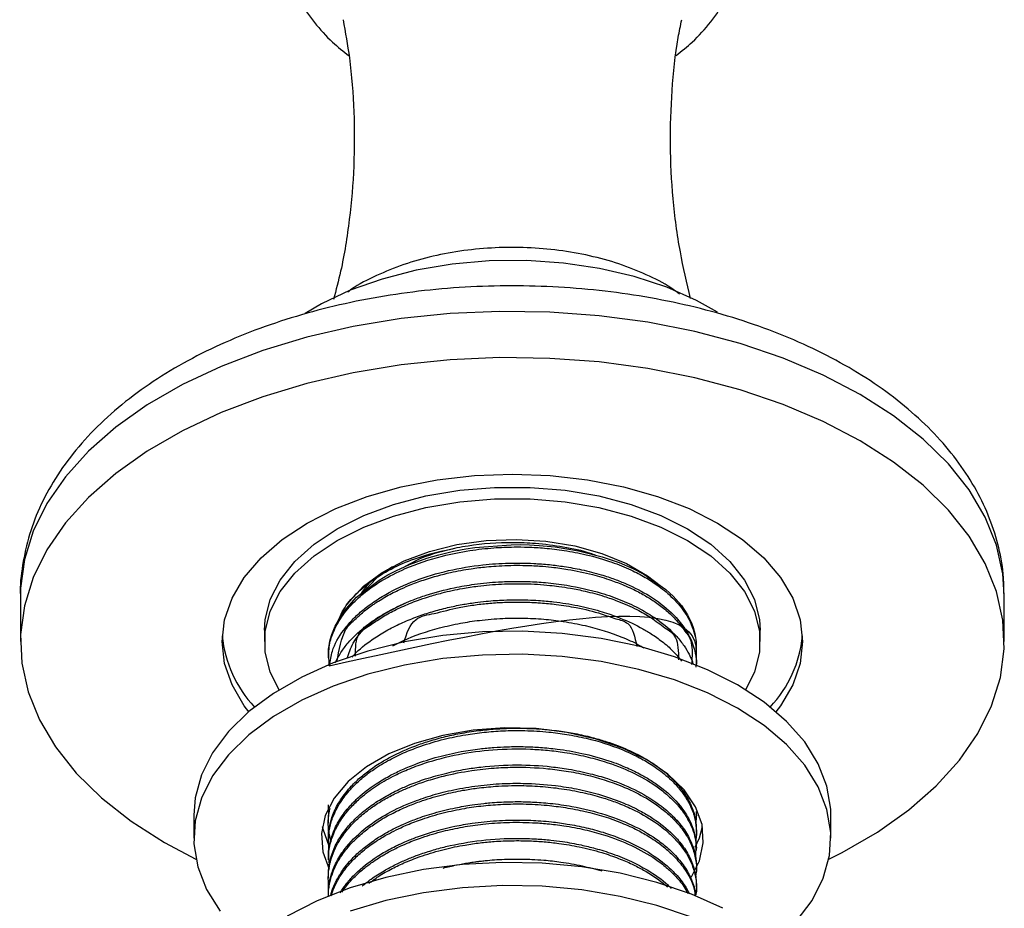
# Model space of a CAD drawing. Units: millimetres. Extents: x 5 to 995, y 5 to 995.
# Drawn here: x 811 to 845, y 214 to 246 of the extents above; entities that cross this region are included whole.
import ezdxf

# ---------------------------------------------------------------- set-up
doc = ezdxf.new("R2010")
doc.units = ezdxf.units.MM

msp = doc.modelspace()

# ---------------------------------------------------------------- linework, layer by layer
at = {"color": 7, "linetype": 'Continuous', "lineweight": 25}
for p, q in [((823.538, 226.358), (823.665, 226.441)), ((810.526, 225.421), (810.526, 223.788)), ((845.276, 223.788), (845.276, 225.421)), ((819.151, 224.196), (819.151, 223.788)), ((836.651, 223.788), (836.651, 224.196)), ((834.401, 223.537), (834.401, 223.619)), ((821.401, 223.295), (821.401, 223.213)), ((834.401, 222.964), (834.401, 222.97)), ((834.401, 217.704), (834.401, 217.785)), ((816.651, 217.664), (816.651, 216.847)), ((821.401, 217.461), (821.401, 217.38)), ((839.151, 216.847), (839.151, 217.664)), ((834.401, 217.056), (834.401, 217.137)), ((815.615, 216.695), (816.724, 216.108)), ((821.401, 216.813), (821.401, 216.732)), ((834.401, 216.408), (834.401, 216.489)), ((821.401, 216.165), (821.401, 216.084)), ((834.401, 215.76), (834.401, 215.841)), ((821.401, 215.517), (821.401, 215.436)), ((834.401, 215.112), (834.401, 215.193)), ((821.401, 214.869), (821.401, 214.799))]:
    msp.add_line(p, q, dxfattribs=at)
at = {"color": 7, "linetype": 'Continuous', "lineweight": 25, "flags": 128}
for points in [[(835.148, 235.417), (834.401, 235.836), (833.353, 236.298), (832.207, 236.675), (830.984, 236.96), (829.706, 237.149), (828.396, 237.238), (827.077, 237.226), (825.772, 237.111), (824.506, 236.898), (823.3, 236.589), (822.177, 236.19), (821.155, 235.708), (820.587, 235.375)], [(839.078, 216.108), (839.549, 216.345), (840.793, 217.063), (841.905, 217.851), (842.874, 218.699), (843.689, 219.6), (844.342, 220.543), (844.826, 221.52), (845.136, 222.52), (845.27, 223.533), (845.226, 224.549), (845.003, 225.557), (844.605, 226.547), (844.036, 227.508), (843.301, 228.432), (842.408, 229.307), (841.367, 230.126), (840.187, 230.88), (838.881, 231.561), (837.462, 232.163), (835.945, 232.678), (834.346, 233.102), (832.68, 233.431), (830.966, 233.661), (829.22, 233.789), (827.461, 233.815), (825.706, 233.738), (823.973, 233.558), (822.281, 233.279), (820.646, 232.902), (819.086, 232.431), (817.617, 231.872), (816.253, 231.23), (815.008, 230.512), (813.896, 229.724), (812.927, 228.876), (812.113, 227.975), (811.46, 227.032), (810.975, 226.055), (810.665, 225.055), (810.531, 224.042), (810.576, 223.026), (810.798, 222.018), (811.196, 221.028), (811.765, 220.067), (812.5, 219.144), (813.393, 218.268), (814.435, 217.449), (815.615, 216.695), (815.615, 216.695)], [(818.592, 221.311), (818.431, 221.523), (818, 222.256), (817.738, 223.015), (817.651, 223.788), (817.738, 224.56), (818, 225.319), (818.431, 226.052), (819.024, 226.746), (819.769, 227.39), (820.653, 227.972), (821.661, 228.482), (822.776, 228.912), (823.978, 229.254), (825.248, 229.503), (826.563, 229.654), (827.901, 229.705), (829.239, 229.654), (830.554, 229.503), (831.823, 229.254), (833.026, 228.912), (834.141, 228.482), (835.149, 227.972), (836.033, 227.39), (836.777, 226.746), (837.37, 226.052), (837.801, 225.319), (838.063, 224.56), (838.151, 223.788), (838.063, 223.015), (837.801, 222.256), (837.37, 221.523), (837.209, 221.311)], [(819.151, 224.196), (819.173, 224.556), (819.351, 225.27), (819.702, 225.961), (820.221, 226.617), (820.896, 227.223), (821.714, 227.768), (822.657, 228.24), (823.707, 228.629), (824.843, 228.929), (826.041, 229.132), (827.276, 229.234), (828.525, 229.234), (829.761, 229.132), (830.959, 228.929), (832.094, 228.629), (833.144, 228.24), (834.088, 227.768), (834.905, 227.223), (835.58, 226.617), (836.099, 225.961), (836.451, 225.27), (836.628, 224.556), (836.651, 224.196)], [(819.662, 222.086), (819.351, 222.714), (819.173, 223.427), (819.173, 224.148), (819.351, 224.861), (819.702, 225.553), (820.221, 226.208), (820.896, 226.815), (821.714, 227.359), (822.657, 227.831), (823.707, 228.221), (824.843, 228.52), (826.041, 228.723), (827.276, 228.826), (828.525, 228.826), (829.761, 228.723), (830.959, 228.52), (832.094, 228.221), (833.144, 227.831), (834.088, 227.359), (834.905, 226.815), (835.58, 226.208), (836.099, 225.553), (836.451, 224.861), (836.628, 224.148), (836.628, 223.427), (836.451, 222.714), (836.139, 222.086)], [(821.409, 223.295), (821.411, 223.515), (821.438, 223.706), (821.447, 223.754), (821.45, 223.766), (821.45, 223.769), (821.45, 223.769), (821.45, 223.769), (821.45, 223.769), (821.45, 223.769), (821.45, 223.769), (821.451, 223.771), (821.454, 223.786), (821.469, 223.851), (821.522, 224.037), (821.638, 224.327), (821.959, 224.86), (822.401, 225.353), (823.195, 225.962), (823.504, 226.143), (823.831, 226.312), (823.935, 226.361), (824.265, 226.505), (824.878, 226.728), (825.304, 226.854), (825.817, 226.977), (826.262, 227.062), (826.577, 227.109), (827.864, 227.208), (828.188, 227.21), (828.511, 227.202), (828.673, 227.194), (828.852, 227.183), (829.415, 227.13), (830.232, 226.997), (831.069, 226.786), (831.674, 226.576), (832.161, 226.364), (832.547, 226.163), (833.323, 225.628), (833.577, 225.394), (833.874, 225.057), (834.088, 224.736), (834.229, 224.453), (834.29, 224.29), (834.351, 224.071), (834.394, 223.786), (834.394, 223.619)], [(822.084, 225.108), (822.152, 225.204), (822.649, 225.744), (823.298, 226.228), (824.078, 226.642), (824.969, 226.974), (825.944, 227.214), (826.975, 227.356), (828.033, 227.395), (829.087, 227.33), (830.107, 227.163), (831.064, 226.899), (831.929, 226.546), (832.679, 226.113), (833.126, 225.767)], [(823.493, 226.327), (823.12, 226.04), (822.634, 225.528)], [(839.151, 217.664), (839.145, 217.868), (839.012, 218.679), (838.704, 219.475), (838.225, 220.243), (837.584, 220.969), (836.79, 221.644), (835.856, 222.256), (834.796, 222.795), (833.627, 223.254), (832.369, 223.624), (831.039, 223.9), (829.661, 224.078), (828.254, 224.155), (826.842, 224.129), (825.447, 224.002), (824.09, 223.774), (822.793, 223.45), (821.577, 223.035), (820.461, 222.535), (819.462, 221.958), (818.596, 221.314), (817.877, 220.612), (817.316, 219.863), (816.922, 219.08), (816.701, 218.275), (816.651, 217.664)], [(837.925, 213.899), (838.486, 214.647), (838.88, 215.43), (839.101, 216.236), (839.145, 217.051), (839.012, 217.863), (838.704, 218.659), (838.225, 219.426), (837.584, 220.153), (836.79, 220.827), (835.856, 221.439), (834.796, 221.979), (833.627, 222.437), (832.369, 222.807), (831.039, 223.084), (829.661, 223.261), (828.254, 223.338), (826.842, 223.313), (825.447, 223.185), (824.09, 222.958), (822.793, 222.634), (821.577, 222.218), (820.461, 221.719), (819.462, 221.142), (818.596, 220.497), (817.877, 219.795), (817.316, 219.047), (816.922, 218.264), (816.701, 217.458), (816.656, 216.643), (816.789, 215.831), (817.097, 215.035), (817.576, 214.268)], [(834.225, 215.486), (834.507, 216.047), (834.645, 216.686), (834.599, 217.329), (834.37, 217.959), (833.965, 218.558), (833.394, 219.111), (832.674, 219.602), (831.823, 220.018), (830.865, 220.348), (829.827, 220.582), (828.736, 220.714), (827.622, 220.74), (826.515, 220.661), (825.447, 220.477), (824.445, 220.194), (823.538, 219.82), (822.75, 219.365), (822.102, 218.842), (821.612, 218.263), (821.294, 217.647), (821.156, 217.008), (821.203, 216.365), (821.425, 215.747)], [(821.188, 217.255), (821.203, 217.182), (821.418, 216.577)], [(834.359, 216.53), (834.507, 216.864), (834.614, 217.255)], [(835.34, 214.37), (834.224, 214.87), (833.008, 215.285), (831.712, 215.609), (830.355, 215.836), (828.959, 215.964), (827.547, 215.989), (826.141, 215.913), (824.762, 215.735), (823.433, 215.458), (822.174, 215.088), (821.005, 214.63), (819.946, 214.09)], [(834.224, 214.053), (833.008, 214.468), (831.712, 214.792), (830.355, 215.02), (828.959, 215.147), (827.547, 215.173), (826.141, 215.096), (824.762, 214.918), (823.433, 214.642), (822.174, 214.272)]]:
    msp.add_lwpolyline(points, dxfattribs=at)
at = {"color": 8, "linetype": 'Continuous', "lineweight": 25, "flags": 128}
msp.add_lwpolyline([(845.276, 225.421), (845.226, 226.182), (845.003, 227.19), (844.605, 228.18), (844.036, 229.141), (843.301, 230.065), (842.408, 230.94), (841.367, 231.759), (840.187, 232.513), (838.881, 233.194), (837.462, 233.796), (835.945, 234.311), (834.346, 234.735), (832.68, 235.064), (830.966, 235.294), (829.22, 235.422), (827.461, 235.448), (825.706, 235.371), (823.973, 235.191), (822.281, 234.912), (820.646, 234.535), (819.086, 234.065), (817.617, 233.505), (816.253, 232.863), (815.008, 232.145), (813.896, 231.357), (812.927, 230.509), (812.113, 229.608), (811.46, 228.665), (810.975, 227.688), (810.665, 226.688), (810.531, 225.675), (810.526, 225.421)], dxfattribs=at)
at = {"color": 7, "linetype": 'Continuous', "lineweight": 25}
for centre, start, end in [((821.819, 224.363), 185.097, 223.6562), ((833.982, 224.363), 316.3438, 354.903)]:
    msp.add_arc(centre, 4.179, start, end, dxfattribs=at)
for points, knots in [([(833.686, 244.484), (833.88, 244.637), (834.328, 244.99), (834.918, 245.653), (835.455, 246.439), (835.861, 247.285), (836.142, 248.203), (836.275, 249.171), (836.246, 250.158), (836.062, 251.104), (835.739, 251.992), (835.291, 252.814), (834.729, 253.564), (834.058, 254.239), (833.282, 254.835), (832.403, 255.348), (831.425, 255.767), (830.363, 256.083), (829.242, 256.284), (828.087, 256.365), (826.919, 256.323), (825.754, 256.154), (824.603, 255.85), (823.539, 255.421), (822.59, 254.884), (821.779, 254.272), (821.083, 253.578), (820.507, 252.811), (820.058, 251.983), (819.73, 251.075), (819.548, 250.108), (819.531, 249.112), (819.671, 248.152), (819.955, 247.246), (820.367, 246.403), (820.899, 245.634), (821.487, 244.979), (821.933, 244.626), (822.132, 244.468)], [0, 0, 0, 0, 0.0209173, 0.0483379, 0.0750809, 0.1013678, 0.1273787, 0.1557483, 0.1832989, 0.2101667, 0.2365686, 0.2627804, 0.2890982, 0.3158462, 0.343361, 0.371926, 0.4016371, 0.4322795, 0.4633592, 0.4945811, 0.5260106, 0.5578677, 0.5904071, 0.6238735, 0.6535232, 0.6821858, 0.7098797, 0.7368178, 0.7632318, 0.7893156, 0.8179764, 0.8457703, 0.8728179, 0.8993275, 0.9255652, 0.9518199, 0.9784079, 1, 1, 1, 1]), ([(821.921, 245.741), (822.002, 245.295), (822.195, 244.23), (822.323, 242.495), (822.327, 240.579), (822.162, 238.694), (821.915, 237.112), (821.673, 236.197), (821.585, 235.866)], [0, 0, 0, 0, 0.137233, 0.328132, 0.518652, 0.707731, 0.894146, 1, 1, 1, 1]), ([(834.194, 235.907), (834.065, 236.45), (833.793, 237.597), (833.557, 239.424), (833.455, 241.337), (833.524, 243.244), (833.67, 244.723), (833.839, 245.536), (833.882, 245.744)], [0, 0, 0, 0, 0.171671, 0.363039, 0.554823, 0.745805, 0.934868, 1, 1, 1, 1]), ([(833.804, 236.06), (833.705, 236.134), (833.354, 236.394), (832.639, 236.754), (831.678, 237.138), (830.637, 237.424), (829.547, 237.617), (828.426, 237.712), (827.297, 237.708), (826.178, 237.607), (825.091, 237.407), (824.05, 237.114), (823.089, 236.718), (822.428, 236.387), (822.131, 236.161), (822.087, 236.128)], [0, 0, 0, 0, 0.034041, 0.120059, 0.206686, 0.293148, 0.379306, 0.465222, 0.551048, 0.636965, 0.72311, 0.809688, 0.896887, 0.984824, 1, 1, 1, 1]), ([(845.256, 225.48), (845.257, 225.668), (845.263, 226.212), (845.099, 227.104), (844.782, 228.138), (844.307, 229.141), (843.688, 230.109), (842.923, 231.034), (842.016, 231.909), (840.974, 232.726), (839.807, 233.474), (838.529, 234.147), (837.154, 234.737), (835.696, 235.24), (834.172, 235.652), (832.593, 235.973), (830.975, 236.199), (829.331, 236.329), (827.674, 236.364), (826.02, 236.303), (824.382, 236.146), (822.774, 235.895), (821.209, 235.549), (819.701, 235.112), (818.263, 234.584), (816.906, 233.968), (815.644, 233.266), (814.491, 232.481), (813.46, 231.618), (812.566, 230.685), (811.822, 229.691), (811.241, 228.652), (810.822, 227.582), (810.591, 226.499), (810.499, 225.754), (810.528, 225.379), (810.529, 225.362)], [0, 0, 0, 0, 0.014996, 0.043339, 0.071729, 0.100437, 0.129667, 0.159523, 0.189988, 0.220942, 0.252218, 0.283652, 0.315111, 0.346524, 0.377868, 0.409142, 0.440357, 0.471532, 0.502685, 0.53384, 0.565013, 0.596226, 0.627502, 0.658862, 0.690326, 0.721908, 0.753606, 0.785393, 0.817174, 0.848792, 0.880044, 0.910723, 0.940696, 0.969968, 0.998683, 1, 1, 1, 1]), ([(821.433, 222.937), (821.423, 223.172), (821.404, 223.661), (821.566, 224.107), (821.855, 224.681), (822.294, 225.193), (822.793, 225.618), (823.377, 226.007), (824.206, 226.431), (825.266, 226.789), (826.341, 227.007), (827.195, 227.104), (827.884, 227.133), (828.484, 227.126), (829.077, 227.091), (829.77, 227.008), (830.575, 226.853), (831.37, 226.622), (832.06, 226.342), (832.591, 226.066), (833.072, 225.757), (833.561, 225.357), (833.941, 224.913), (834.188, 224.493), (834.324, 224.114), (834.411, 223.795), (834.394, 223.222), (834.383, 222.89)], [0, 0, 0, 0, 0.037757, 0.07875, 0.125556, 0.176114, 0.217256, 0.248942, 0.300605, 0.371902, 0.420003, 0.461078, 0.495134, 0.518198, 0.546624, 0.580424, 0.619474, 0.668471, 0.70843, 0.741482, 0.772052, 0.813186, 0.864922, 0.896338, 0.927282, 0.957796, 1, 1, 1, 1]), ([(821.754, 224.519), (821.795, 224.626), (821.914, 224.935), (822.298, 225.407), (822.876, 225.918), (823.598, 226.359), (824.593, 226.806), (825.438, 226.993), (825.955, 227.107)], [0, 0, 0, 0, 0.088795, 0.2556, 0.417063, 0.580523, 0.743951, 1, 1, 1, 1]), ([(824.127, 226.445), (824.303, 226.546), (824.824, 226.843), (825.504, 227.002), (825.955, 227.107)], [0, 0, 0, 0, 0.336611, 1, 1, 1, 1]), ([(825.955, 227.107), (826.081, 227.13), (826.716, 227.246), (827.655, 227.312), (828.79, 227.268), (829.71, 227.145), (830.426, 226.996), (830.777, 226.867), (830.841, 226.843)], [0, 0, 0, 0, 0.078611, 0.395656, 0.553132, 0.752713, 0.955178, 1, 1, 1, 1]), ([(821.45, 222.946), (821.471, 223.114), (821.526, 223.543), (821.841, 224.08), (822.226, 224.542), (822.563, 224.861), (822.958, 225.167), (823.561, 225.547), (824.445, 225.959), (825.613, 226.31), (826.742, 226.501), (827.759, 226.57), (828.549, 226.56), (829.205, 226.509), (829.771, 226.437), (830.387, 226.324), (830.982, 226.171), (831.502, 225.998), (832.092, 225.763), (832.813, 225.387), (833.477, 224.878), (833.925, 224.368), (834.163, 223.971), (834.295, 223.646), (834.371, 223.348), (834.408, 223.125), (834.398, 222.988), (834.397, 222.97)], [0, 0, 0, 0, 0.042961, 0.109165, 0.14231, 0.173553, 0.204353, 0.239764, 0.305453, 0.371656, 0.434465, 0.48045, 0.525081, 0.553473, 0.580509, 0.612899, 0.651788, 0.679509, 0.704744, 0.761509, 0.827808, 0.873746, 0.914258, 0.940154, 0.963358, 0.99525, 1, 1, 1, 1]), ([(821.707, 223.068), (821.783, 223.498), (821.909, 224.21), (822.332, 224.555), (822.631, 224.834), (822.803, 224.963), (822.866, 225.01), (822.867, 225.01), (822.867, 225.01), (822.867, 225.01), (822.867, 225.01), (822.867, 225.01), (822.867, 225.01), (822.867, 225.01), (822.867, 225.01), (822.867, 225.01), (822.869, 225.012), (822.876, 225.017), (822.89, 225.027), (822.92, 225.049), (822.98, 225.091), (823.103, 225.175), (823.358, 225.336), (823.663, 225.503), (824.015, 225.671), (824.367, 225.822), (824.936, 226.028), (825.644, 226.222), (826.376, 226.357), (826.918, 226.424), (827.352, 226.46), (827.746, 226.479), (828.169, 226.483), (828.543, 226.473), (828.917, 226.451), (829.342, 226.413), (829.973, 226.326), (830.68, 226.177), (831.335, 225.978), (831.796, 225.802), (832.192, 225.625), (832.552, 225.437), (832.937, 225.198), (833.311, 224.919), (833.688, 224.576), (833.993, 224.149), (834.276, 223.818), (834.247, 223.263), (834.232, 222.978)], [0, 0, 0, 0, 0.065649, 0.108676, 0.138448, 0.154955, 0.155031, 0.155069, 0.155088, 0.155098, 0.155103, 0.155105, 0.155106, 0.155107, 0.155107, 0.155108, 0.15511, 0.155663, 0.156767, 0.158975, 0.163392, 0.172225, 0.18989, 0.225208, 0.240685, 0.264501, 0.296939, 0.350666, 0.392826, 0.423344, 0.442212, 0.465443, 0.488996, 0.512549, 0.527768, 0.55162, 0.584378, 0.636198, 0.677668, 0.708767, 0.729487, 0.762274, 0.790811, 0.825308, 0.865764, 0.911736, 0.954733, 1, 1, 1, 1]), ([(822.578, 225.489), (822.672, 225.633), (822.868, 225.931), (823.237, 226.168), (823.428, 226.291)], [0, 0, 0, 0, 0.4822175, 1, 1, 1, 1]), ([(821.426, 222.934), (827.949, 224.368), (834.614, 225.833), (834.39, 223.3), (834.378, 223.239), (834.377, 223.23)], [0, 0, 0, 0, 0.975347, 0.996614, 1, 1, 1, 1]), ([(821.648, 223.04), (821.709, 223.161), (821.832, 223.404), (822.081, 223.728), (822.321, 223.984), (822.516, 224.164), (822.654, 224.279), (822.774, 224.374), (822.927, 224.489), (823.141, 224.634), (823.399, 224.791), (823.71, 224.96), (824.043, 225.118), (824.441, 225.282), (825.014, 225.486), (825.735, 225.676), (826.463, 225.802), (826.988, 225.864), (827.459, 225.901), (827.947, 225.917), (828.503, 225.91), (829.124, 225.872), (830.006, 225.762), (830.919, 225.554), (831.777, 225.252), (832.412, 224.954), (833.097, 224.538), (833.612, 224.096), (833.963, 223.653), (834.134, 223.366), (834.237, 223.15), (834.275, 223.03), (834.287, 222.989)], [0, 0, 0, 0, 0.036615, 0.073346, 0.102629, 0.12147, 0.135051, 0.143372, 0.155745, 0.17736, 0.198975, 0.218869, 0.249607, 0.271951, 0.301742, 0.363514, 0.406188, 0.431277, 0.455213, 0.487645, 0.51511, 0.551053, 0.595279, 0.67095, 0.720468, 0.770294, 0.813808, 0.89453, 0.931515, 0.962533, 0.987295, 1, 1, 1, 1]), ([(822.356, 223.278), (822.361, 223.57), (822.372, 224.098), (822.87, 224.348), (823.276, 224.649), (823.745, 224.899), (824.176, 225.096), (824.581, 225.252), (824.962, 225.381), (825.486, 225.531), (826.071, 225.657), (826.773, 225.765), (827.512, 225.829), (828.368, 225.84), (829.044, 225.797), (829.578, 225.733), (829.995, 225.669), (830.536, 225.559), (831.094, 225.408), (831.71, 225.194), (832.268, 224.945), (832.831, 224.634), (833.271, 224.271), (833.751, 223.997), (833.763, 223.441), (833.77, 223.145)], [0, 0, 0, 0, 0.054936, 0.099262, 0.139416, 0.179892, 0.223898, 0.246221, 0.274777, 0.309987, 0.360371, 0.396969, 0.452626, 0.507397, 0.565914, 0.587285, 0.615834, 0.652045, 0.701687, 0.738955, 0.796396, 0.843126, 0.896892, 0.945233, 1, 1, 1, 1]), ([(822.065, 223.199), (822.126, 223.378), (822.312, 223.925), (823.037, 224.628), (823.835, 225.01), (824.138, 225.155)], [0, 0, 0, 0, 0.231499, 0.70846, 1, 1, 1, 1]), ([(822.246, 223.241), (822.293, 223.294), (822.51, 223.538), (822.938, 223.862), (823.503, 224.208), (824.011, 224.46), (824.538, 224.673), (825.07, 224.849), (825.596, 224.989), (826.103, 225.093), (826.559, 225.165), (826.954, 225.212), (827.292, 225.24), (827.641, 225.259), (828.024, 225.268), (828.435, 225.262), (828.881, 225.24), (829.475, 225.186), (830.207, 225.07), (830.958, 224.884), (831.707, 224.633), (832.292, 224.368), (832.787, 224.081), (833.164, 223.82), (833.556, 223.492), (833.767, 223.237), (833.879, 223.101)], [0, 0, 0, 0, 0.020741, 0.096293, 0.141736, 0.188565, 0.232319, 0.272996, 0.313778, 0.351006, 0.38346, 0.411138, 0.434039, 0.454073, 0.483695, 0.513318, 0.539338, 0.576867, 0.638403, 0.697605, 0.747669, 0.820308, 0.85376, 0.89592, 0.944587, 1, 1, 1, 1]), ([(824.065, 223.744), (824.17, 224.074), (824.355, 224.654), (825.221, 224.78), (825.884, 224.98), (826.53, 225.081), (827.043, 225.142), (827.556, 225.177), (828.071, 225.189), (828.423, 225.181), (828.605, 225.172), (828.626, 225.171), (828.659, 225.17), (828.752, 225.165), (829.021, 225.147), (829.51, 225.099), (830.236, 224.98), (830.947, 224.817), (831.526, 224.591), (832.133, 224.458), (832.231, 223.943), (832.292, 223.619)], [0, 0, 0, 0, 0.0977138, 0.1719231, 0.2675762, 0.3216983, 0.3740222, 0.4263459, 0.4786692, 0.5309923, 0.5337586, 0.5347744, 0.5372916, 0.5440291, 0.5632108, 0.62025, 0.6958562, 0.7947168, 0.8554529, 0.9093484, 1, 1, 1, 1]), ([(823.685, 223.641), (823.805, 223.702), (824.301, 223.955), (825.108, 224.227), (826.032, 224.437), (826.781, 224.552), (827.517, 224.613), (828.278, 224.623), (828.994, 224.588), (829.739, 224.501), (830.691, 224.322), (831.583, 224.038), (832.241, 223.745), (832.476, 223.605), (832.539, 223.568)], [0, 0, 0, 0, 0.048563, 0.19973, 0.279649, 0.350613, 0.435872, 0.506722, 0.58424, 0.656698, 0.741367, 0.894061, 0.971749, 1, 1, 1, 1]), ([(821.423, 216.442), (821.411, 216.594), (821.387, 216.885), (821.463, 217.31), (821.619, 217.762), (821.883, 218.221), (822.242, 218.648), (822.616, 218.991), (823.04, 219.31), (823.538, 219.612), (824.102, 219.882), (824.741, 220.131), (825.45, 220.342), (826.206, 220.498), (826.902, 220.593), (827.599, 220.646), (828.366, 220.654), (829.123, 220.607), (829.848, 220.513), (830.742, 220.336), (831.595, 220.067), (832.331, 219.727), (832.855, 219.425), (833.264, 219.126), (833.615, 218.804), (833.876, 218.506), (834.068, 218.219), (834.182, 217.999), (834.243, 217.858), (834.281, 217.754), (834.339, 217.577), (834.398, 217.288), (834.412, 216.984), (834.382, 216.804), (834.376, 216.766)], [0, 0, 0, 0, 0.036043, 0.068784, 0.100669, 0.144712, 0.182642, 0.212745, 0.240696, 0.278102, 0.311701, 0.3415, 0.384262, 0.421703, 0.452626, 0.483706, 0.519748, 0.559777, 0.590362, 0.624454, 0.693174, 0.727038, 0.758568, 0.798616, 0.821343, 0.853005, 0.881574, 0.897981, 0.910083, 0.917877, 0.924527, 0.955032, 0.990397, 1, 1, 1, 1]), ([(821.404, 216.813), (821.405, 216.893), (821.407, 217.057), (821.456, 217.343), (821.564, 217.707), (821.787, 218.157), (822.117, 218.596), (822.494, 218.968), (822.876, 219.274), (823.266, 219.531), (823.642, 219.74), (824.035, 219.93), (824.46, 220.107), (824.984, 220.286), (825.531, 220.437), (826.143, 220.566), (826.757, 220.657), (827.392, 220.714), (827.978, 220.734), (828.506, 220.724), (829.043, 220.692), (829.597, 220.631), (830.207, 220.527), (830.745, 220.402), (831.35, 220.223), (831.935, 219.999), (832.485, 219.725), (833.08, 219.361), (833.546, 218.971), (833.898, 218.556), (834.079, 218.282), (834.231, 217.986), (834.34, 217.668), (834.4, 217.37), (834.394, 217.193), (834.393, 217.137)], [0, 0, 0, 0, 0.019847, 0.040598, 0.071106, 0.111365, 0.156221, 0.189523, 0.218472, 0.249953, 0.274796, 0.293729, 0.323974, 0.350428, 0.381909, 0.411993, 0.445142, 0.474377, 0.505838, 0.531191, 0.552131, 0.585392, 0.614416, 0.646221, 0.671458, 0.71547, 0.750696, 0.779943, 0.845338, 0.872932, 0.900655, 0.921864, 0.953669, 0.985475, 1, 1, 1, 1]), ([(821.408, 216.165), (821.406, 216.208), (821.399, 216.358), (821.442, 216.627), (821.552, 217.036), (821.781, 217.503), (822.128, 217.96), (822.484, 218.31), (822.8, 218.566), (823.136, 218.801), (823.517, 219.029), (823.976, 219.257), (824.545, 219.495), (825.252, 219.724), (826.028, 219.9), (826.692, 220), (827.237, 220.053), (827.774, 220.081), (828.323, 220.083), (828.914, 220.054), (829.588, 219.987), (830.412, 219.845), (831.245, 219.616), (831.933, 219.349), (832.424, 219.108), (832.827, 218.871), (833.373, 218.487), (833.893, 217.965), (834.236, 217.357), (834.38, 216.888), (834.393, 216.61), (834.399, 216.489)], [0, 0, 0, 0, 0.010675, 0.037178, 0.066915, 0.113238, 0.156897, 0.190482, 0.213984, 0.235112, 0.26658, 0.29291, 0.322524, 0.368168, 0.410076, 0.443448, 0.46828, 0.491003, 0.522494, 0.548805, 0.578351, 0.623384, 0.67584, 0.715165, 0.746814, 0.771988, 0.801407, 0.875851, 0.927444, 0.968276, 1, 1, 1, 1]), ([(821.438, 215.908), (821.421, 216.063), (821.395, 216.311), (821.473, 216.681), (821.602, 217.075), (821.845, 217.517), (822.185, 217.938), (822.578, 218.316), (823.062, 218.682), (823.624, 219.009), (824.211, 219.281), (824.963, 219.562), (825.966, 219.823), (827.24, 219.994), (828.306, 220.012), (829.15, 219.954), (829.807, 219.872), (830.479, 219.742), (831.291, 219.521), (832.149, 219.188), (832.861, 218.78), (833.338, 218.414), (833.681, 218.09), (833.974, 217.732), (834.244, 217.255), (834.416, 216.75), (834.379, 216.377), (834.364, 216.22)], [0, 0, 0, 0, 0.037281, 0.059691, 0.089309, 0.133839, 0.170683, 0.201034, 0.240017, 0.281834, 0.31234, 0.34543, 0.407593, 0.466349, 0.529831, 0.558412, 0.587902, 0.626218, 0.660197, 0.71733, 0.774971, 0.805154, 0.832944, 0.87087, 0.905359, 0.960317, 1, 1, 1, 1]), ([(821.412, 215.517), (821.41, 215.604), (821.406, 215.775), (821.45, 216.003), (821.519, 216.268), (821.654, 216.612), (821.899, 217.022), (822.206, 217.39), (822.536, 217.707), (822.912, 218.005), (823.373, 218.301), (823.839, 218.545), (824.324, 218.758), (824.882, 218.961), (825.538, 219.146), (826.197, 219.279), (827.023, 219.397), (828.046, 219.456), (829.09, 219.4), (829.95, 219.281), (830.617, 219.142), (831.23, 218.964), (831.921, 218.712), (832.695, 218.332), (833.39, 217.824), (833.866, 217.317), (834.128, 216.912), (834.259, 216.61), (834.319, 216.423), (834.358, 216.272), (834.387, 216.092), (834.404, 215.943), (834.399, 215.854), (834.399, 215.841)], [0, 0, 0, 0, 0.0215508, 0.0424412, 0.0567348, 0.0881811, 0.12968, 0.1640635, 0.1893575, 0.2216314, 0.2557304, 0.2886674, 0.3123732, 0.3437083, 0.3841392, 0.4180472, 0.4452325, 0.5084163, 0.5677636, 0.5989278, 0.6390933, 0.6727021, 0.7009576, 0.7609493, 0.8238411, 0.8681677, 0.9111289, 0.9366113, 0.9494933, 0.9609405, 0.9766418, 0.9965963, 1, 1, 1, 1]), ([(821.428, 215.098), (821.417, 215.18), (821.396, 215.347), (821.402, 215.598), (821.43, 215.821), (821.489, 216.09), (821.615, 216.457), (821.874, 216.912), (822.231, 217.341), (822.56, 217.644), (822.816, 217.846), (823.073, 218.029), (823.407, 218.237), (823.754, 218.419), (824.084, 218.572), (824.416, 218.711), (824.897, 218.882), (825.581, 219.077), (826.383, 219.236), (827.203, 219.326), (828.105, 219.366), (828.964, 219.331), (829.825, 219.22), (830.724, 219.045), (831.667, 218.749), (832.576, 218.311), (833.184, 217.902), (833.646, 217.483), (833.996, 217.059), (834.256, 216.587), (834.38, 216.114), (834.422, 215.765), (834.382, 215.579), (834.371, 215.529)], [0, 0, 0, 0, 0.019618, 0.039492, 0.059366, 0.072586, 0.10369, 0.147526, 0.185667, 0.216185, 0.232296, 0.245015, 0.272372, 0.29982, 0.309563, 0.330735, 0.356314, 0.387579, 0.436312, 0.473723, 0.503813, 0.562824, 0.593842, 0.628106, 0.696971, 0.745023, 0.796479, 0.830032, 0.868213, 0.913261, 0.953227, 0.987644, 1, 1, 1, 1]), ([(821.407, 214.869), (821.405, 214.903), (821.392, 215.173), (821.494, 215.59), (821.732, 216.114), (822.104, 216.655), (822.683, 217.211), (823.506, 217.744), (824.306, 218.113), (825.101, 218.381), (825.857, 218.571), (826.675, 218.708), (827.502, 218.78), (828.421, 218.793), (829.308, 218.731), (830.198, 218.589), (830.988, 218.398), (831.721, 218.145), (832.317, 217.87), (832.919, 217.526), (833.438, 217.13), (833.878, 216.651), (834.143, 216.241), (834.302, 215.855), (834.387, 215.516), (834.394, 215.298), (834.397, 215.193)], [0, 0, 0, 0, 0.008581, 0.066822, 0.103436, 0.143002, 0.210899, 0.26351, 0.320613, 0.358235, 0.396744, 0.440173, 0.482308, 0.518803, 0.575084, 0.613427, 0.655303, 0.702097, 0.740319, 0.769163, 0.829031, 0.868717, 0.91045, 0.94319, 0.972365, 1, 1, 1, 1]), ([(821.406, 214.788), (821.405, 214.832), (821.401, 214.977), (821.431, 215.184), (821.492, 215.446), (821.61, 215.789), (821.834, 216.203), (822.15, 216.6), (822.478, 216.927), (822.83, 217.215), (823.26, 217.504), (823.653, 217.722), (824.008, 217.89), (824.332, 218.029), (824.817, 218.21), (825.44, 218.393), (826.088, 218.53), (826.696, 218.624), (827.382, 218.692), (828.165, 218.714), (828.98, 218.676), (829.743, 218.587), (830.465, 218.449), (831.081, 218.282), (831.626, 218.095), (832.252, 217.83), (832.781, 217.53), (833.197, 217.228), (833.463, 217.004), (833.788, 216.678), (834.062, 216.304), (834.22, 215.977), (834.294, 215.776), (834.343, 215.611), (834.398, 215.321), (834.424, 215.053), (834.381, 214.865), (834.376, 214.841)], [0, 0, 0, 0, 0.010591, 0.035217, 0.050211, 0.074749, 0.119822, 0.15476, 0.180454, 0.211619, 0.240361, 0.273188, 0.288373, 0.305191, 0.330113, 0.370057, 0.403987, 0.428195, 0.45972, 0.503262, 0.540272, 0.577229, 0.615446, 0.65014, 0.675939, 0.707791, 0.763184, 0.783664, 0.805984, 0.832303, 0.879508, 0.909087, 0.919001, 0.93208, 0.951731, 0.993814, 1, 1, 1, 1]), ([(821.486, 214.817), (821.494, 214.855), (821.523, 214.994), (821.633, 215.255), (821.841, 215.643), (822.151, 216.041), (822.529, 216.407), (822.913, 216.708), (823.316, 216.969), (823.707, 217.181), (824.09, 217.362), (824.549, 217.548), (825.156, 217.749), (825.824, 217.913), (826.414, 218.016), (826.824, 218.068), (827.144, 218.099), (827.541, 218.127), (828.042, 218.142), (828.644, 218.127), (829.29, 218.078), (830.175, 217.953), (831.213, 217.696), (832.246, 217.28), (832.972, 216.843), (833.493, 216.419), (833.868, 216.017), (834.143, 215.593), (834.292, 215.228), (834.359, 214.988), (834.372, 214.871), (834.376, 214.841)], [0, 0, 0, 0, 0.010247, 0.037715, 0.071639, 0.119309, 0.154442, 0.185967, 0.220027, 0.248729, 0.269533, 0.297401, 0.336474, 0.379027, 0.41137, 0.433496, 0.4454, 0.462782, 0.496816, 0.524923, 0.55869, 0.600565, 0.670489, 0.739054, 0.802721, 0.839325, 0.885456, 0.931332, 0.966732, 0.991649, 1, 1, 1, 1]), ([(821.507, 214.814), (821.537, 214.908), (821.623, 215.183), (821.868, 215.604), (822.221, 216.034), (822.563, 216.352), (822.846, 216.572), (823.174, 216.8), (823.536, 217.014), (823.92, 217.202), (824.282, 217.361), (824.77, 217.547), (825.446, 217.747), (826.171, 217.9), (826.88, 217.999), (827.574, 218.052), (828.329, 218.062), (829.071, 218.02), (829.801, 217.928), (830.707, 217.753), (831.571, 217.483), (832.3, 217.15), (832.798, 216.868), (833.234, 216.559), (833.641, 216.192), (834.048, 215.697), (834.3, 215.223), (834.347, 214.889), (834.358, 214.814)], [0, 0, 0, 0, 0.025893, 0.07588, 0.119828, 0.155261, 0.177475, 0.194733, 0.236161, 0.25904, 0.274371, 0.308282, 0.351512, 0.394851, 0.43104, 0.468156, 0.506929, 0.552243, 0.588229, 0.62775, 0.707275, 0.746838, 0.779699, 0.821636, 0.860062, 0.903803, 0.978423, 1, 1, 1, 1]), ([(821.487, 216.766), (821.474, 216.815), (821.382, 217.144), (821.386, 217.508), (821.446, 217.838), (821.457, 217.886), (821.462, 217.908)], [0, 0, 0, 0, 0.1295, 0.87416, 0.9412, 1, 1, 1, 1]), ([(821.424, 217.732), (821.414, 217.804), (821.399, 217.903), (821.403, 218.002), (821.404, 218.028)], [0, 0, 0, 0, 0.730466, 1, 1, 1, 1]), ([(821.409, 217.461), (821.406, 217.498), (821.397, 217.619), (821.42, 217.74), (821.436, 217.824)], [0, 0, 0, 0, 0.302901, 1, 1, 1, 1]), ([(834.392, 217.772), (834.396, 217.715), (834.405, 217.597), (834.385, 217.478), (834.375, 217.416)], [0, 0, 0, 0, 0.474782, 1, 1, 1, 1]), ([(821.814, 214.914), (821.889, 215.029), (822.038, 215.259), (822.45, 215.7), (822.966, 216.111), (823.507, 216.428), (823.756, 216.554), (823.843, 216.596), (823.845, 216.597), (823.846, 216.598), (823.847, 216.598), (823.847, 216.598), (823.847, 216.598), (823.851, 216.6), (823.866, 216.607), (823.971, 216.657), (824.197, 216.759), (824.601, 216.918), (825.161, 217.101), (825.808, 217.262), (826.552, 217.393), (827.335, 217.475), (828.149, 217.497), (828.8, 217.469), (829.347, 217.419), (829.886, 217.346), (830.497, 217.225), (830.949, 217.102), (831.182, 217.029), (831.222, 217.016), (831.223, 217.016), (831.223, 217.016), (831.223, 217.016), (831.323, 216.983), (831.776, 216.826), (832.515, 216.491), (833.189, 216.037), (833.662, 215.6), (833.961, 215.244), (834.1, 214.986), (834.157, 214.88)], [0, 0, 0, 0, 0.037962, 0.076095, 0.155394, 0.195092, 0.214948, 0.215258, 0.215413, 0.215491, 0.215495, 0.215498, 0.215499, 0.2155, 0.216619, 0.218953, 0.240103, 0.268368, 0.307258, 0.356767, 0.39608, 0.448957, 0.501833, 0.545341, 0.568914, 0.604198, 0.647508, 0.688611, 0.696922, 0.69705, 0.697081, 0.697083, 0.697083, 0.697084, 0.718501, 0.795652, 0.871382, 0.911455, 0.963628, 1, 1, 1, 1]), ([(821.882, 214.936), (821.936, 215.016), (822.039, 215.169), (822.215, 215.365), (822.423, 215.576), (822.673, 215.794), (823.038, 216.065), (823.438, 216.312), (823.846, 216.52), (824.254, 216.703), (824.769, 216.899), (825.423, 217.092), (826.144, 217.247), (826.891, 217.354), (827.72, 217.413), (828.483, 217.408), (829.16, 217.359), (829.782, 217.283), (830.451, 217.156), (831.267, 216.936), (832.133, 216.603), (832.852, 216.193), (833.329, 215.829), (833.668, 215.508), (833.931, 215.203), (834.053, 214.98), (834.098, 214.897)], [0, 0, 0, 0, 0.027143, 0.052069, 0.070208, 0.104377, 0.135042, 0.17956, 0.212329, 0.235608, 0.274979, 0.326428, 0.371751, 0.417905, 0.469947, 0.528093, 0.560964, 0.598582, 0.648186, 0.694206, 0.769746, 0.845682, 0.886711, 0.92154, 0.971115, 1, 1, 1, 1]), ([(822.595, 215.151), (822.699, 215.236), (822.933, 215.43), (823.335, 215.684), (823.759, 215.912), (824.158, 216.095), (824.582, 216.262), (825.043, 216.415), (825.781, 216.614), (826.8, 216.793), (827.889, 216.853), (828.709, 216.827), (829.23, 216.783), (829.759, 216.717), (830.284, 216.622), (830.878, 216.478), (831.483, 216.288), (832.102, 216.036), (832.771, 215.676), (833.242, 215.355), (833.473, 215.117), (833.513, 215.075)], [0, 0, 0, 0, 0.0407872, 0.0922842, 0.134614, 0.1722733, 0.2076549, 0.2512516, 0.2932755, 0.3933307, 0.493385, 0.5434746, 0.5831803, 0.6152554, 0.6691424, 0.7110722, 0.7654195, 0.8300206, 0.8882567, 0.980129, 1, 1, 1, 1]), ([(822.829, 215.245), (822.941, 215.331), (823.191, 215.523), (823.637, 215.77), (824.152, 216.015), (824.761, 216.249), (825.465, 216.455), (826.155, 216.599), (826.748, 216.684), (827.303, 216.738), (827.889, 216.763), (828.48, 216.757), (829.031, 216.722), (829.62, 216.658), (830.305, 216.541), (831.014, 216.362), (831.631, 216.149), (832.121, 215.939), (832.665, 215.655), (833.093, 215.383), (833.332, 215.162), (833.383, 215.114)], [0, 0, 0, 0, 0.044134, 0.098479, 0.146733, 0.203253, 0.272774, 0.335338, 0.379128, 0.419976, 0.470935, 0.521225, 0.563385, 0.605547, 0.667205, 0.73782, 0.794785, 0.843629, 0.887987, 0.975991, 1, 1, 1, 1]), ([(825.457, 215.792), (825.614, 215.83), (825.909, 215.902), (826.286, 215.968), (826.546, 216.007), (826.67, 216.023), (826.723, 216.029), (826.731, 216.03), (826.734, 216.03), (826.734, 216.031), (826.734, 216.031), (826.735, 216.031), (826.735, 216.031), (826.735, 216.031), (826.735, 216.031), (826.735, 216.031), (826.737, 216.031), (826.742, 216.031), (826.755, 216.033), (826.821, 216.041), (826.993, 216.06), (827.393, 216.095), (827.944, 216.117), (828.529, 216.106), (829.077, 216.07), (829.674, 216.003), (830.367, 215.882), (830.831, 215.752), (831.061, 215.688)], [0, 0, 0, 0, 0.087228, 0.163261, 0.201987, 0.225024, 0.228331, 0.229617, 0.229689, 0.229725, 0.229743, 0.229747, 0.229749, 0.22975, 0.229753, 0.229756, 0.229815, 0.230753, 0.232626, 0.236363, 0.265826, 0.322426, 0.444426, 0.550525, 0.624482, 0.730329, 0.866256, 1, 1, 1, 1])]:
    msp.add_open_spline(points, degree=3, knots=knots, dxfattribs=at)

doc.saveas('drawing.dxf')
